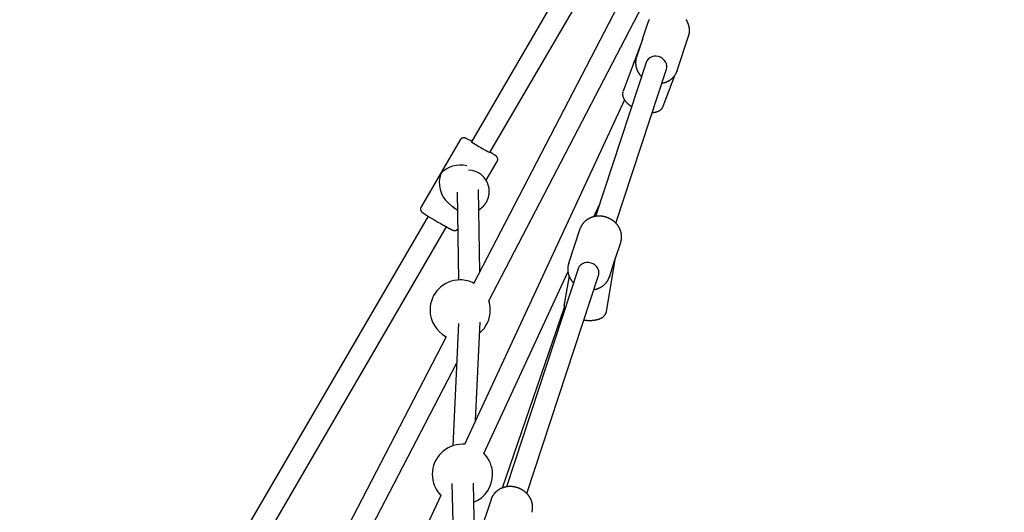
# Model space of a CAD drawing. Extents: x -4.9 to 5.2, y -5.1 to 5.9.
# Drawn here: x 1.6 to 2.3, y 2 to 2.3 of the extents above; entities that cross this region are included whole.
import ezdxf

# ---------------------------------------------------------------- set-up
doc = ezdxf.new("R2010")
doc.units = 0
doc.linetypes.add('HIDDEN', pattern=[0.009525, 0.00635, -0.003175])
for name, color, linetype in [('LAYER01', 7, 'Continuous'), ('LAYER05', 7, 'Continuous'), ('RECOMMENDEDMINIMUMSPACE', 7, 'Continuous')]:
    doc.layers.add(name, color=color, linetype=linetype)

msp = doc.modelspace()

# ---------------------------------------------------------------- linework, layer by layer
at = {"layer": 'LAYER01', "color": 7, "linetype": 'Continuous'}
for p, q in [((2.1744, 2.63741), (1.94958, 2.25129)), ((1.96341, 2.24324), (2.18019, 2.61554)), ((2.12601, 2.48231), (1.95142, 2.14564)), ((1.96259, 2.13241), (2.12313, 2.44199)), ((2.08126, 2.34026), (2.07711, 2.32763)), ((2.10316, 2.30441), (2.11166, 2.33027)), ((2.07712, 2.32767), (2.06274, 2.28901)), ((2.07693, 2.32709), (2.07276, 2.31441)), ((2.07992, 2.31057), (2.0421, 2.19552)), ((2.07263, 2.31399), (2.07276, 2.31441)), ((2.0573, 2.19055), (2.09512, 2.30557)), ((2.09274, 2.27785), (2.10126, 2.30078)), ((2.10316, 2.30441), (2.10305, 2.30408)), ((2.06373, 2.28271), (1.94441, 2.02531)), ((1.94116, 2.25273), (1.91199, 2.20263)), ((1.96059, 2.2225), (1.96882, 2.23662)), ((1.93883, 2.21363), (1.9398, 2.14809)), ((1.95572, 2.15392), (1.9548, 2.21559)), ((1.93234, 2.20551), (1.93673, 2.20182)), ((2.04085, 2.19529), (2.04488, 2.204)), ((1.91723, 2.19573), (1.656, 1.74708)), ((1.66983, 1.73903), (1.93106, 2.18768)), ((2.03059, 2.18614), (2.02209, 2.16028)), ((2.03079, 2.1867), (2.03059, 2.18614)), ((2.05711, 2.16435), (2.06099, 2.17615)), ((2.06099, 2.17615), (2.06105, 2.17634)), ((2.02209, 2.16028), (2.02225, 2.16074)), ((2.0503, 2.12451), (2.05715, 2.16455)), ((2.05249, 2.15029), (2.05643, 2.16229)), ((1.95893, 2.01858), (2.02163, 2.15384)), ((2.02925, 2.15645), (1.9757, 1.99357)), ((1.99091, 1.98859), (2.04445, 2.15145)), ((2.0224, 2.15117), (2.01876, 2.1299)), ((2.05257, 2.15056), (2.05249, 2.15029)), ((2.01888, 2.12751), (1.97247, 1.99269)), ((1.95265, 2.04308), (1.95596, 2.11668)), ((1.93989, 2.11556), (1.93579, 2.02426)), ((1.93071, 2.10569), (1.72139, 1.70206)), ((1.7326, 1.68892), (1.93857, 2.0861)), ((1.94442, 2.02533), (1.94284, 2.02539)), ((1.935, 1.99598), (1.937, 1.91057)), ((1.95244, 1.93451), (1.95099, 1.99635)), ((1.92674, 1.98717), (1.7764, 1.66286)), ((1.96419, 1.98418), (1.95569, 1.95833)), ((1.96436, 1.98466), (1.96419, 1.98418))]:
    msp.add_line(p, q, dxfattribs=at)
for points in [[(2.08229, 2.3426), (2.08217, 2.34238), (2.08205, 2.34216), (2.08194, 2.34193), (2.08184, 2.34171), (2.08174, 2.34148), (2.08165, 2.34125), (2.08155, 2.34102), (2.08146, 2.34079), (2.08138, 2.34055), (2.08129, 2.34032)], [(2.11154, 2.33002), (2.11159, 2.33016), (2.11165, 2.3303), (2.1117, 2.33045), (2.11175, 2.3306), (2.11181, 2.33075), (2.11186, 2.3309), (2.11191, 2.33107), (2.11195, 2.33123), (2.112, 2.33141), (2.11204, 2.33159), (2.11208, 2.33178), (2.11211, 2.33198), (2.11215, 2.33219), (2.11218, 2.3324), (2.11221, 2.33262), (2.11223, 2.33284), (2.11225, 2.33307), (2.11227, 2.33331), (2.11229, 2.33356), (2.1123, 2.3338), (2.11231, 2.33405), (2.11232, 2.33431), (2.11232, 2.33456), (2.11231, 2.33482), (2.1123, 2.33507), (2.11229, 2.33533), (2.11227, 2.33559), (2.11224, 2.33584), (2.11221, 2.3361), (2.11218, 2.33636), (2.11214, 2.33661), (2.1121, 2.33687), (2.11205, 2.33712), (2.11199, 2.33738), (2.11193, 2.33763), (2.11187, 2.33788), (2.1118, 2.33813), (2.11173, 2.33838), (2.11165, 2.33863), (2.11157, 2.33888), (2.11148, 2.33913), (2.11139, 2.33938), (2.1113, 2.33962), (2.1112, 2.33987), (2.11109, 2.34011), (2.11098, 2.34035), (2.11087, 2.34059), (2.11075, 2.34083), (2.11063, 2.34106), (2.1105, 2.3413), (2.11037, 2.34153), (2.11023, 2.34176), (2.11009, 2.34199), (2.10995, 2.34222), (2.1098, 2.34244), (2.10965, 2.34267)], [(2.09512, 2.30557), (2.09534, 2.30645), (2.09542, 2.30799), (2.09513, 2.30953), (2.09448, 2.311), (2.09351, 2.31234), (2.09226, 2.31348), (2.09078, 2.31436), (2.08916, 2.31495), (2.08745, 2.31522), (2.08575, 2.31515), (2.08414, 2.31475), (2.08268, 2.31404), (2.08144, 2.31305), (2.0805, 2.31183), (2.07992, 2.31057)], [(2.07265, 2.31396), (2.07259, 2.31375), (2.07253, 2.31354), (2.07248, 2.31332), (2.07243, 2.31311), (2.07237, 2.31289), (2.07233, 2.31268), (2.07228, 2.31245), (2.07224, 2.31223), (2.07221, 2.312), (2.07218, 2.31177), (2.07215, 2.31154), (2.07213, 2.31131), (2.07212, 2.31107), (2.07211, 2.31082), (2.0721, 2.31058), (2.0721, 2.31033), (2.0721, 2.31009), (2.07211, 2.30983), (2.07212, 2.30958), (2.07213, 2.30933), (2.07215, 2.30907), (2.07218, 2.30882), (2.07221, 2.30856), (2.07224, 2.30831), (2.07228, 2.30805), (2.07233, 2.3078), (2.07237, 2.30754), (2.07243, 2.30729), (2.07249, 2.30703), (2.07255, 2.30678), (2.07262, 2.30653), (2.07269, 2.30628), (2.07277, 2.30603), (2.07285, 2.30578), (2.07294, 2.30553), (2.07303, 2.30529), (2.07313, 2.30504), (2.07323, 2.3048), (2.07333, 2.30455), (2.07344, 2.30431), (2.07356, 2.30407), (2.07367, 2.30384), (2.0738, 2.3036), (2.07392, 2.30337), (2.07405, 2.30315), (2.07418, 2.30293), (2.07431, 2.30271), (2.07444, 2.3025), (2.07457, 2.3023), (2.0747, 2.3021), (2.07483, 2.30191), (2.07495, 2.30173), (2.07508, 2.30155), (2.07521, 2.30139), (2.07534, 2.30122), (2.07546, 2.30107), (2.07559, 2.30092), (2.07571, 2.30078), (2.07584, 2.30065), (2.07596, 2.30052), (2.07609, 2.30039), (2.07621, 2.30027), (2.07633, 2.30015), (2.07645, 2.30003)], [(2.09165, 2.29503), (2.09186, 2.29506), (2.09207, 2.2951), (2.09227, 2.29513), (2.09248, 2.29517), (2.09269, 2.29521), (2.0929, 2.29526), (2.09312, 2.2953), (2.09333, 2.29536), (2.09355, 2.29542), (2.09377, 2.29548), (2.094, 2.29555), (2.09422, 2.29563), (2.09445, 2.29571), (2.09468, 2.2958), (2.09491, 2.29589), (2.09515, 2.29598), (2.09538, 2.29609), (2.09562, 2.29619), (2.09586, 2.2963), (2.0961, 2.29642), (2.09633, 2.29654), (2.09657, 2.29667), (2.09681, 2.29679), (2.09704, 2.29693), (2.09727, 2.29707), (2.09749, 2.29721), (2.09772, 2.29735), (2.09794, 2.2975), (2.09816, 2.29766), (2.09837, 2.29781), (2.09858, 2.29798), (2.09879, 2.29814), (2.09899, 2.29831), (2.09919, 2.29848), (2.09939, 2.29865), (2.09959, 2.29883), (2.09978, 2.29901), (2.09996, 2.2992), (2.10014, 2.29939), (2.10032, 2.29958), (2.10049, 2.29977), (2.10066, 2.29997), (2.10083, 2.30017), (2.10099, 2.30037), (2.10114, 2.30057), (2.10129, 2.30077), (2.10144, 2.30097), (2.10158, 2.30117), (2.10171, 2.30136), (2.10183, 2.30156), (2.10195, 2.30175), (2.10207, 2.30194), (2.10218, 2.30213), (2.10228, 2.30232), (2.10237, 2.3025), (2.10246, 2.30268), (2.10254, 2.30286), (2.10262, 2.30304), (2.10269, 2.30322), (2.10276, 2.30339), (2.10282, 2.30356), (2.10288, 2.30373), (2.10294, 2.3039), (2.103, 2.30408)], [(2.06273, 2.28893), (2.06269, 2.28878), (2.06264, 2.28863), (2.0626, 2.28847), (2.06255, 2.28832), (2.06252, 2.28817), (2.06248, 2.28801), (2.06245, 2.28786), (2.06242, 2.2877), (2.0624, 2.28754), (2.06238, 2.28738), (2.06237, 2.28721), (2.06237, 2.28705), (2.06237, 2.28689), (2.06237, 2.28672), (2.06238, 2.28655), (2.06239, 2.28639), (2.06241, 2.28622), (2.06243, 2.28605), (2.06246, 2.28588), (2.06248, 2.28571), (2.06252, 2.28554), (2.06256, 2.28537), (2.0626, 2.2852), (2.06264, 2.28503), (2.06269, 2.28486), (2.06275, 2.28469), (2.06281, 2.28452), (2.06287, 2.28435), (2.06294, 2.28418), (2.06301, 2.28401), (2.06309, 2.28384), (2.06317, 2.28367), (2.06325, 2.28349), (2.06334, 2.28332), (2.06344, 2.28315), (2.06354, 2.28298), (2.06364, 2.28281), (2.06375, 2.28264), (2.06386, 2.28246), (2.06398, 2.28229), (2.0641, 2.28212), (2.06423, 2.28195), (2.06436, 2.28178), (2.06449, 2.2816), (2.06463, 2.28143), (2.06477, 2.28126), (2.06492, 2.28109), (2.06508, 2.28092), (2.06523, 2.28075), (2.06539, 2.28058), (2.06556, 2.28042), (2.06572, 2.28025), (2.06589, 2.28009), (2.06606, 2.27993), (2.06624, 2.27977), (2.06641, 2.27961), (2.06658, 2.27946), (2.06675, 2.27932), (2.06692, 2.27917), (2.06709, 2.27903), (2.06726, 2.2789), (2.06743, 2.27877), (2.0676, 2.27864), (2.06777, 2.27851), (2.06794, 2.2784), (2.0681, 2.27828), (2.06827, 2.27817), (2.06843, 2.27806), (2.0686, 2.27795), (2.06876, 2.27784), (2.06893, 2.27774), (2.06909, 2.27764)], [(2.08447, 2.27317), (2.08469, 2.27318), (2.08492, 2.2732), (2.08515, 2.27321), (2.08537, 2.27323), (2.0856, 2.27325), (2.08582, 2.27328), (2.08604, 2.2733), (2.08626, 2.27333), (2.08648, 2.27337), (2.08669, 2.27341), (2.0869, 2.27345), (2.08711, 2.27349), (2.08732, 2.27355), (2.08752, 2.2736), (2.08772, 2.27366), (2.08792, 2.27372), (2.08812, 2.27378), (2.08831, 2.27385), (2.0885, 2.27392), (2.08869, 2.27399), (2.08887, 2.27407), (2.08906, 2.27415), (2.08923, 2.27423), (2.08941, 2.27431), (2.08958, 2.2744), (2.08974, 2.27449), (2.0899, 2.27458), (2.09006, 2.27467), (2.09021, 2.27477), (2.09036, 2.27487), (2.0905, 2.27498), (2.09065, 2.27508), (2.09078, 2.27519), (2.09092, 2.2753), (2.09105, 2.27541), (2.09117, 2.27553), (2.09129, 2.27564), (2.09141, 2.27576), (2.09152, 2.27588), (2.09163, 2.27599), (2.09173, 2.27611), (2.09183, 2.27623), (2.09192, 2.27634), (2.09201, 2.27646), (2.09209, 2.27657), (2.09217, 2.27669), (2.09224, 2.27681), (2.0923, 2.27692), (2.09236, 2.27703), (2.09242, 2.27715), (2.09247, 2.27726), (2.09252, 2.27737), (2.09256, 2.27749), (2.0926, 2.2776), (2.09264, 2.27771), (2.09268, 2.27782)], [(1.94528, 2.25388), (1.94521, 2.25391), (1.94517, 2.25392), (1.94514, 2.25394), (1.9451, 2.25395), (1.94507, 2.25397), (1.94503, 2.25398), (1.945, 2.25399), (1.94496, 2.25401), (1.94492, 2.25402), (1.94489, 2.25403), (1.94485, 2.25405), (1.94481, 2.25406), (1.94476, 2.25407), (1.94472, 2.25409), (1.94467, 2.2541), (1.94463, 2.25411), (1.94458, 2.25413), (1.94453, 2.25414), (1.94447, 2.25415), (1.94442, 2.25416), (1.94436, 2.25417), (1.9443, 2.25418), (1.94424, 2.25419), (1.94418, 2.2542), (1.94411, 2.25421), (1.94404, 2.25421), (1.94397, 2.25422), (1.9439, 2.25422), (1.94383, 2.25423), (1.94375, 2.25423), (1.94367, 2.25422), (1.94359, 2.25422), (1.94351, 2.25421), (1.94343, 2.25421), (1.94334, 2.2542), (1.94326, 2.25418), (1.94317, 2.25417), (1.94308, 2.25415), (1.943, 2.25412), (1.94291, 2.2541), (1.94282, 2.25407), (1.94272, 2.25404), (1.94263, 2.254), (1.94254, 2.25396), (1.94245, 2.25392), (1.94236, 2.25388), (1.94227, 2.25383), (1.94219, 2.25378), (1.9421, 2.25373), (1.94202, 2.25367), (1.94194, 2.25361), (1.94186, 2.25355), (1.94178, 2.25349), (1.94171, 2.25342), (1.94164, 2.25335), (1.94157, 2.25328), (1.94151, 2.2532), (1.94145, 2.25312), (1.9414, 2.25304), (1.94134, 2.25296), (1.94129, 2.25288), (1.94124, 2.2528), (1.94118, 2.25272)], [(1.9688, 2.23661), (1.96882, 2.23664), (1.96885, 2.23667), (1.96888, 2.23671), (1.96891, 2.23675), (1.96893, 2.23679), (1.96896, 2.23683), (1.96898, 2.23688), (1.96901, 2.23694), (1.96903, 2.23699), (1.96906, 2.23706), (1.96908, 2.23713), (1.9691, 2.2372), (1.96912, 2.23728), (1.96914, 2.23736), (1.96915, 2.23744), (1.96917, 2.23753), (1.96918, 2.23762), (1.96919, 2.23771), (1.9692, 2.23781), (1.96921, 2.23791), (1.96922, 2.23801), (1.96922, 2.2381), (1.96922, 2.2382), (1.96922, 2.2383), (1.96921, 2.23839), (1.96921, 2.23848), (1.96919, 2.23857), (1.96918, 2.23866), (1.96916, 2.23875), (1.96914, 2.23883), (1.96912, 2.23892), (1.9691, 2.239), (1.96908, 2.23907), (1.96905, 2.23915), (1.96902, 2.23922), (1.969, 2.2393), (1.96897, 2.23936), (1.96894, 2.23943), (1.9689, 2.2395), (1.96887, 2.23956), (1.96884, 2.23962), (1.96881, 2.23968), (1.96877, 2.23973), (1.96874, 2.23979), (1.9687, 2.23984), (1.96867, 2.23989), (1.96864, 2.23994), (1.9686, 2.23999), (1.96857, 2.24003), (1.96853, 2.24007), (1.9685, 2.24011), (1.96847, 2.24015), (1.96843, 2.24019), (1.9684, 2.24023), (1.96837, 2.24026), (1.96834, 2.24029), (1.96831, 2.24033), (1.96827, 2.24036), (1.96824, 2.24039), (1.96821, 2.24042), (1.96818, 2.24045), (1.96815, 2.24048), (1.96811, 2.24051), (1.96808, 2.24054), (1.96804, 2.24057), (1.96801, 2.2406), (1.96797, 2.24063), (1.96793, 2.24066), (1.96789, 2.2407), (1.96785, 2.24073), (1.96781, 2.24076), (1.96777, 2.24079), (1.96773, 2.24083), (1.96768, 2.24086), (1.96763, 2.24089), (1.96759, 2.24093), (1.96754, 2.24097), (1.96748, 2.24101), (1.96743, 2.24105), (1.96737, 2.24109), (1.9673, 2.24113), (1.96724, 2.24118), (1.96717, 2.24123), (1.9671, 2.24127), (1.96702, 2.24132), (1.96695, 2.24137), (1.9668, 2.24148)], [(1.95502, 2.20046), (1.95512, 2.20051), (1.95521, 2.20056), (1.9553, 2.20061), (1.9554, 2.20066), (1.9555, 2.20072), (1.9556, 2.20078), (1.95571, 2.20085), (1.95583, 2.20093), (1.95596, 2.20102), (1.95609, 2.20111), (1.95623, 2.20122), (1.95638, 2.20133), (1.95653, 2.20146), (1.9567, 2.20159), (1.95687, 2.20173), (1.95704, 2.20188), (1.95723, 2.20204), (1.95741, 2.20221), (1.95761, 2.20238), (1.9578, 2.20256), (1.958, 2.20275), (1.9582, 2.20294), (1.95839, 2.20314), (1.95859, 2.20335), (1.95878, 2.20355), (1.95896, 2.20376), (1.95914, 2.20398), (1.95932, 2.2042), (1.9595, 2.20442), (1.95967, 2.20464), (1.95983, 2.20487), (1.96, 2.2051), (1.96015, 2.20533), (1.96031, 2.20557), (1.96046, 2.20581), (1.96061, 2.20605), (1.96075, 2.20629), (1.96089, 2.20654), (1.96102, 2.20678), (1.96115, 2.20703), (1.96127, 2.20728), (1.9614, 2.20754), (1.96151, 2.2078), (1.96162, 2.20805), (1.96173, 2.20831), (1.96183, 2.20858), (1.96193, 2.20884), (1.96202, 2.2091), (1.96211, 2.20937), (1.9622, 2.20964), (1.96228, 2.20991), (1.96235, 2.21018), (1.96242, 2.21045), (1.96248, 2.21073), (1.96254, 2.211), (1.9626, 2.21128), (1.96265, 2.21155), (1.9627, 2.21183), (1.96274, 2.21211), (1.96278, 2.21238), (1.96281, 2.21266), (1.96283, 2.21294), (1.96285, 2.21322), (1.96287, 2.2135), (1.96288, 2.21378), (1.96288, 2.21406), (1.96288, 2.21433), (1.96288, 2.21461), (1.96287, 2.21487), (1.96286, 2.21513), (1.96285, 2.21538), (1.96284, 2.21562), (1.96282, 2.21585), (1.9628, 2.21607), (1.96278, 2.21628), (1.96276, 2.21647), (1.96274, 2.21666), (1.96272, 2.21683), (1.96269, 2.21699), (1.96267, 2.21714), (1.96264, 2.21728), (1.96261, 2.21741), (1.96258, 2.21753), (1.96255, 2.21764), (1.96253, 2.21774), (1.9625, 2.21784), (1.96247, 2.21794), (1.96243, 2.21804)], [(1.91202, 2.20263), (1.91199, 2.20258), (1.91195, 2.20253), (1.91192, 2.20249), (1.91189, 2.20244), (1.91185, 2.20239), (1.91182, 2.20233), (1.91179, 2.20227), (1.91177, 2.20221), (1.91174, 2.20215), (1.91172, 2.20208), (1.9117, 2.202), (1.91167, 2.20192), (1.91166, 2.20184), (1.91164, 2.20176), (1.91163, 2.20167), (1.91161, 2.20158), (1.9116, 2.20149), (1.9116, 2.20139), (1.91159, 2.2013), (1.91159, 2.2012), (1.91158, 2.20111), (1.91159, 2.20101), (1.91159, 2.20092), (1.9116, 2.20082), (1.91161, 2.20073), (1.91162, 2.20064), (1.91163, 2.20056), (1.91165, 2.20047), (1.91167, 2.20039), (1.91169, 2.2003), (1.91172, 2.20023), (1.91174, 2.20015), (1.91177, 2.20007), (1.91179, 2.2), (1.91182, 2.19993), (1.91185, 2.19986), (1.91188, 2.19979), (1.91192, 2.19973), (1.91195, 2.19967), (1.91198, 2.19961), (1.91201, 2.19955), (1.91205, 2.1995), (1.91208, 2.19944), (1.91212, 2.19939), (1.91215, 2.19934), (1.91219, 2.1993), (1.91222, 2.19925), (1.91225, 2.19921), (1.91229, 2.19916), (1.91232, 2.19912), (1.91235, 2.19909), (1.91239, 2.19905), (1.91242, 2.19901), (1.91245, 2.19898), (1.91248, 2.19895), (1.91251, 2.19891), (1.91255, 2.19888), (1.91258, 2.19885), (1.91261, 2.19882), (1.91264, 2.19879), (1.91267, 2.19876), (1.91271, 2.19873), (1.91274, 2.1987), (1.91278, 2.19867), (1.91281, 2.19864), (1.91285, 2.19861), (1.91289, 2.19858), (1.91293, 2.19854), (1.91298, 2.19851), (1.91302, 2.19847), (1.91307, 2.19843), (1.91312, 2.1984), (1.91318, 2.19836), (1.91324, 2.19831), (1.9133, 2.19827), (1.91336, 2.19823), (1.91342, 2.19818), (1.91348, 2.19814), (1.91355, 2.19809), (1.91361, 2.19805)], [(1.93897, 2.20026), (1.93703, 2.20158), (1.93539, 2.20309)], [(1.92615, 2.19044), (1.92645, 2.19027), (1.92675, 2.1901), (1.9269, 2.19001), (1.92706, 2.18992), (1.92722, 2.18983), (1.92738, 2.18974), (1.92754, 2.18965), (1.92771, 2.18955), (1.92788, 2.18946), (1.92805, 2.18936), (1.92823, 2.18926), (1.92841, 2.18915), (1.92859, 2.18905), (1.92878, 2.18895), (1.92897, 2.18884), (1.92916, 2.18873), (1.92935, 2.18863), (1.92954, 2.18852), (1.92974, 2.18841), (1.92993, 2.1883), (1.93012, 2.1882), (1.93031, 2.18809), (1.9305, 2.18799), (1.93068, 2.18789), (1.93086, 2.18778), (1.93105, 2.18769), (1.93122, 2.18759), (1.9314, 2.18749), (1.93157, 2.1874), (1.93174, 2.1873), (1.93191, 2.18721), (1.93208, 2.18712), (1.93224, 2.18703), (1.9324, 2.18695), (1.93256, 2.18686), (1.93271, 2.18678), (1.93286, 2.1867), (1.93301, 2.18662), (1.93315, 2.18655), (1.9333, 2.18647), (1.93344, 2.1864), (1.93357, 2.18633), (1.9337, 2.18626), (1.93383, 2.18619), (1.93396, 2.18612), (1.93409, 2.18606), (1.93421, 2.186), (1.93433, 2.18594), (1.93444, 2.18588), (1.93455, 2.18583), (1.93466, 2.18577), (1.93476, 2.18572), (1.93486, 2.18568), (1.93495, 2.18563), (1.93503, 2.18559), (1.93512, 2.18555), (1.93519, 2.18552), (1.93527, 2.18548), (1.93534, 2.18545), (1.93541, 2.18542), (1.93547, 2.18539), (1.93553, 2.18537), (1.9356, 2.18534), (1.93566, 2.18532), (1.93572, 2.18529), (1.93578, 2.18527), (1.93583, 2.18525), (1.93589, 2.18523), (1.93595, 2.18521), (1.936, 2.18519), (1.93606, 2.18518), (1.93611, 2.18516), (1.93616, 2.18515), (1.93622, 2.18513), (1.93627, 2.18512), (1.93633, 2.1851), (1.93639, 2.18509), (1.93645, 2.18508), (1.93651, 2.18507), (1.93658, 2.18506), (1.93664, 2.18505), (1.93671, 2.18504), (1.93679, 2.18504), (1.93686, 2.18503), (1.93693, 2.18503), (1.93701, 2.18503), (1.93709, 2.18503), (1.93717, 2.18503), (1.93725, 2.18503), (1.93733, 2.18504), (1.93741, 2.18505), (1.9375, 2.18506), (1.93758, 2.18508), (1.93767, 2.18509), (1.93776, 2.18512), (1.93785, 2.18514), (1.93793, 2.18517), (1.93802, 2.1852), (1.93811, 2.18523), (1.9382, 2.18526), (1.93828, 2.18529), (1.93836, 2.18533), (1.93844, 2.18537), (1.93852, 2.18541), (1.93859, 2.18545), (1.93867, 2.18549), (1.93873, 2.18553), (1.9388, 2.18557), (1.93886, 2.18561), (1.93891, 2.18566), (1.93896, 2.1857), (1.93901, 2.18575), (1.93905, 2.18579), (1.93909, 2.18584), (1.93913, 2.18588), (1.93917, 2.18593), (1.9392, 2.18598), (1.93924, 2.18602)], [(2.06102, 2.17636), (2.06107, 2.17649), (2.06112, 2.17661), (2.06116, 2.17675), (2.06121, 2.17688), (2.06125, 2.17702), (2.06129, 2.17716), (2.06133, 2.17731), (2.06137, 2.17747), (2.06141, 2.17763), (2.06144, 2.17781), (2.06147, 2.17799), (2.0615, 2.17818), (2.06153, 2.17838), (2.06155, 2.17858), (2.06157, 2.1788), (2.06159, 2.17902), (2.06161, 2.17925), (2.06163, 2.17948), (2.06164, 2.17973), (2.06164, 2.17997), (2.06165, 2.18022), (2.06165, 2.18048), (2.06164, 2.18073), (2.06163, 2.18099), (2.06162, 2.18124), (2.0616, 2.1815), (2.06157, 2.18176), (2.06154, 2.18201), (2.06151, 2.18227), (2.06147, 2.18252), (2.06142, 2.18278), (2.06137, 2.18303), (2.06132, 2.18329), (2.06126, 2.18354), (2.06119, 2.18379), (2.06112, 2.18405), (2.06105, 2.1843), (2.06097, 2.18455), (2.06089, 2.18479), (2.0608, 2.18504), (2.06071, 2.18529), (2.06061, 2.18553), (2.06051, 2.18578), (2.06041, 2.18602), (2.0603, 2.18626), (2.06018, 2.1865), (2.06006, 2.18674), (2.05994, 2.18697), (2.05981, 2.18721), (2.05968, 2.18744), (2.05955, 2.18767), (2.0594, 2.1879), (2.05926, 2.18813), (2.05911, 2.18835), (2.05896, 2.18857), (2.0588, 2.18879), (2.05864, 2.18901), (2.05847, 2.18923), (2.0583, 2.18944), (2.05813, 2.18965), (2.05795, 2.18986), (2.05777, 2.19006), (2.05759, 2.19027), (2.0574, 2.19047), (2.05721, 2.19066), (2.05701, 2.19086), (2.05681, 2.19105), (2.05661, 2.19123), (2.05641, 2.19142), (2.0562, 2.1916), (2.05599, 2.19178), (2.05577, 2.19195), (2.05555, 2.19213), (2.05533, 2.1923), (2.05511, 2.19246), (2.05488, 2.19262), (2.05465, 2.19278), (2.05441, 2.19293), (2.05418, 2.19309), (2.05394, 2.19323), (2.0537, 2.19338), (2.05345, 2.19352), (2.05321, 2.19365), (2.05296, 2.19378), (2.05271, 2.19391), (2.05246, 2.19404), (2.0522, 2.19416), (2.05194, 2.19427), (2.05168, 2.19438), (2.05142, 2.19449), (2.05116, 2.1946), (2.0509, 2.1947), (2.05063, 2.19479), (2.05036, 2.19488), (2.05009, 2.19497), (2.04982, 2.19505), (2.04955, 2.19513), (2.04928, 2.1952), (2.049, 2.19527), (2.04873, 2.19534), (2.04845, 2.1954), (2.04818, 2.19546), (2.0479, 2.19551), (2.04762, 2.19556), (2.04734, 2.1956), (2.04706, 2.19564), (2.04678, 2.19567), (2.0465, 2.1957), (2.04622, 2.19573), (2.04594, 2.19575), (2.04566, 2.19576), (2.04538, 2.19577), (2.04509, 2.19578), (2.04481, 2.19578), (2.04453, 2.19578), (2.04425, 2.19577), (2.04397, 2.19576), (2.04369, 2.19574), (2.04342, 2.19572), (2.04314, 2.1957), (2.04286, 2.19566), (2.04258, 2.19563), (2.04231, 2.19559), (2.04203, 2.19555), (2.04176, 2.1955), (2.04149, 2.19544), (2.04122, 2.19539), (2.04095, 2.19532), (2.04068, 2.19526), (2.04042, 2.19519), (2.04015, 2.19511), (2.03989, 2.19503), (2.03963, 2.19495), (2.03937, 2.19486), (2.03911, 2.19476), (2.03886, 2.19467), (2.03861, 2.19457), (2.03836, 2.19446), (2.03811, 2.19435), (2.03786, 2.19423), (2.03762, 2.19412), (2.03738, 2.19399), (2.03714, 2.19387), (2.03691, 2.19374), (2.03667, 2.1936), (2.03644, 2.19346), (2.03622, 2.19332), (2.03599, 2.19317), (2.03577, 2.19302), (2.03556, 2.19287), (2.03534, 2.19271), (2.03513, 2.19255), (2.03493, 2.19238), (2.03472, 2.19222), (2.03452, 2.19204), (2.03433, 2.19187), (2.03413, 2.19169), (2.03394, 2.19151), (2.03376, 2.19132), (2.03358, 2.19113), (2.0334, 2.19094), (2.03323, 2.19075), (2.03306, 2.19055), (2.0329, 2.19035), (2.03274, 2.19016), (2.03259, 2.18996), (2.03244, 2.18976), (2.0323, 2.18957), (2.03216, 2.18937), (2.03203, 2.18918), (2.03191, 2.18899), (2.03179, 2.1888), (2.03168, 2.18862), (2.03158, 2.18843), (2.03148, 2.18825), (2.03139, 2.18807), (2.03131, 2.1879), (2.03123, 2.18773), (2.03116, 2.18755), (2.03109, 2.18738), (2.03102, 2.18722), (2.03096, 2.18705), (2.0309, 2.18688), (2.03084, 2.18672)], [(2.02229, 2.16075), (2.02224, 2.16061), (2.02218, 2.16046), (2.02212, 2.16032), (2.02206, 2.16017), (2.02201, 2.16002), (2.02195, 2.15986), (2.0219, 2.1597), (2.02185, 2.15953), (2.0218, 2.15935), (2.02176, 2.15917), (2.02172, 2.15898), (2.02168, 2.15878), (2.02164, 2.15858), (2.02161, 2.15837), (2.02157, 2.15815), (2.02154, 2.15792), (2.02152, 2.15769), (2.02149, 2.15745), (2.02147, 2.15721), (2.02146, 2.15696), (2.02144, 2.15671), (2.02144, 2.15646), (2.02143, 2.1562), (2.02143, 2.15595), (2.02144, 2.15569), (2.02145, 2.15544), (2.02146, 2.15518), (2.02148, 2.15492), (2.02151, 2.15467), (2.02154, 2.15441), (2.02158, 2.15415), (2.02162, 2.1539), (2.02166, 2.15364), (2.02171, 2.15339), (2.02177, 2.15313), (2.02183, 2.15288), (2.02189, 2.15263), (2.02196, 2.15238), (2.02203, 2.15213), (2.02211, 2.15188), (2.02219, 2.15163), (2.02228, 2.15138), (2.02237, 2.15113), (2.02247, 2.15089), (2.02257, 2.15064), (2.02268, 2.1504), (2.02279, 2.15016), (2.0229, 2.14992), (2.02302, 2.14969), (2.02314, 2.14945), (2.02327, 2.14922), (2.0234, 2.14899), (2.02353, 2.14877), (2.02366, 2.14855), (2.02379, 2.14834), (2.02392, 2.14814), (2.02405, 2.14794), (2.02418, 2.14776), (2.02431, 2.14758), (2.02443, 2.14741), (2.02455, 2.14724), (2.02467, 2.14709), (2.02479, 2.14694), (2.02491, 2.1468), (2.02502, 2.14667), (2.02514, 2.14655), (2.02525, 2.14643), (2.02535, 2.14632), (2.02546, 2.14621), (2.02557, 2.14611), (2.02568, 2.146), (2.02578, 2.1459)], [(2.04445, 2.15145), (2.0446, 2.15198), (2.04476, 2.1535), (2.04456, 2.15505), (2.04399, 2.15654), (2.0431, 2.15792), (2.04191, 2.15911), (2.04048, 2.16005), (2.03888, 2.16072), (2.03719, 2.16106), (2.03548, 2.16108), (2.03384, 2.16076), (2.03234, 2.16012), (2.03104, 2.15919), (2.03002, 2.15802), (2.02932, 2.15666), (2.02925, 2.15645)], [(2.04098, 2.1409), (2.04121, 2.14094), (2.04144, 2.14098), (2.04168, 2.14103), (2.04191, 2.14107), (2.04214, 2.14112), (2.04237, 2.14117), (2.04261, 2.14123), (2.04284, 2.14129), (2.04308, 2.14136), (2.04331, 2.14143), (2.04355, 2.14151), (2.04379, 2.14159), (2.04403, 2.14168), (2.04426, 2.14178), (2.0445, 2.14187), (2.04474, 2.14198), (2.04498, 2.14209), (2.04522, 2.1422), (2.04546, 2.14231), (2.0457, 2.14244), (2.04593, 2.14256), (2.04617, 2.14269), (2.0464, 2.14283), (2.04663, 2.14296), (2.04685, 2.14311), (2.04708, 2.14325), (2.0473, 2.1434), (2.04751, 2.14356), (2.04773, 2.14371), (2.04794, 2.14388), (2.04815, 2.14404), (2.04835, 2.14421), (2.04855, 2.14438), (2.04875, 2.14456), (2.04894, 2.14473), (2.04913, 2.14492), (2.04931, 2.1451), (2.0495, 2.14529), (2.04967, 2.14548), (2.04985, 2.14568), (2.05002, 2.14587), (2.05018, 2.14607), (2.05034, 2.14628), (2.0505, 2.14648), (2.05065, 2.14669), (2.0508, 2.14689), (2.05094, 2.1471), (2.05108, 2.14731), (2.05121, 2.14752), (2.05133, 2.14772), (2.05145, 2.14793), (2.05157, 2.14814), (2.05168, 2.14834), (2.05178, 2.14855), (2.05188, 2.14875), (2.05197, 2.14896), (2.05206, 2.14916), (2.05214, 2.14937), (2.05222, 2.14957), (2.05229, 2.14977), (2.05236, 2.14997), (2.05242, 2.15018), (2.05249, 2.15038), (2.05255, 2.15058)], [(2.01881, 2.12993), (2.01878, 2.12983), (2.01876, 2.12973), (2.01874, 2.12963), (2.01872, 2.12953), (2.0187, 2.12943), (2.01868, 2.12932), (2.01867, 2.12922), (2.01866, 2.12911), (2.01865, 2.129), (2.01865, 2.12888), (2.01865, 2.12877), (2.01866, 2.12865), (2.01867, 2.12854), (2.01868, 2.12842), (2.01869, 2.1283), (2.01871, 2.12818), (2.01874, 2.12806), (2.01876, 2.12793), (2.01879, 2.12781), (2.01882, 2.12769), (2.01885, 2.12756), (2.01889, 2.12744), (2.01892, 2.12732), (2.01896, 2.12719)], [(2.03352, 2.11821), (2.03377, 2.11818), (2.03402, 2.11815), (2.03426, 2.11811), (2.03451, 2.11808), (2.03476, 2.11805), (2.03501, 2.11802), (2.03526, 2.11799), (2.03551, 2.11796), (2.03577, 2.11794), (2.03602, 2.11792), (2.03628, 2.1179), (2.03654, 2.11789), (2.03679, 2.11788), (2.03706, 2.11787), (2.03732, 2.11786), (2.03758, 2.11786), (2.03784, 2.11786), (2.03811, 2.11786), (2.03837, 2.11786), (2.03864, 2.11786), (2.0389, 2.11787), (2.03917, 2.11788), (2.03943, 2.11789), (2.03969, 2.11791), (2.03995, 2.11793), (2.04021, 2.11795), (2.04047, 2.11797), (2.04073, 2.118), (2.04098, 2.11803), (2.04124, 2.11806), (2.04149, 2.1181), (2.04174, 2.11814), (2.04199, 2.11818), (2.04224, 2.11822), (2.04248, 2.11827), (2.04272, 2.11832), (2.04296, 2.11837), (2.0432, 2.11843), (2.04344, 2.11849), (2.04368, 2.11855), (2.04391, 2.11862), (2.04414, 2.11869), (2.04437, 2.11876), (2.04459, 2.11883), (2.04481, 2.11891), (2.04503, 2.11899), (2.04524, 2.11907), (2.04546, 2.11916), (2.04566, 2.11925), (2.04586, 2.11934), (2.04606, 2.11944), (2.04626, 2.11953), (2.04645, 2.11963), (2.04663, 2.11974), (2.04681, 2.11984), (2.04699, 2.11995), (2.04716, 2.12006), (2.04733, 2.12017), (2.04749, 2.12028), (2.04765, 2.1204), (2.0478, 2.12052), (2.04795, 2.12064), (2.0481, 2.12076), (2.04824, 2.12088), (2.04837, 2.12101), (2.0485, 2.12114), (2.04863, 2.12126), (2.04875, 2.12139), (2.04887, 2.12153), (2.04898, 2.12166), (2.04909, 2.1218), (2.04919, 2.12193), (2.04929, 2.12207), (2.04938, 2.12222), (2.04948, 2.12236), (2.04956, 2.1225), (2.04964, 2.12265), (2.04972, 2.12279), (2.04979, 2.12292), (2.04986, 2.12306), (2.04992, 2.12319), (2.04998, 2.12332), (2.05003, 2.12344), (2.05008, 2.12355), (2.05012, 2.12367), (2.05016, 2.12377), (2.05019, 2.12387), (2.05022, 2.12397), (2.05024, 2.12406), (2.05026, 2.12415), (2.05027, 2.12423), (2.05028, 2.12431), (2.05029, 2.12439), (2.05029, 2.12446), (2.0503, 2.12453), (2.0503, 2.12461)], [(1.99467, 1.97457), (1.99472, 1.97471), (1.99477, 1.97486), (1.99481, 1.975), (1.99486, 1.97515), (1.99491, 1.9753), (1.99495, 1.97546), (1.99499, 1.97562), (1.99503, 1.97579), (1.99506, 1.97597), (1.99509, 1.97615), (1.99512, 1.97635), (1.99515, 1.97654), (1.99517, 1.97675), (1.99519, 1.97696), (1.99521, 1.97718), (1.99522, 1.97741), (1.99524, 1.97764), (1.99524, 1.97788), (1.99525, 1.97812), (1.99525, 1.97837), (1.99525, 1.97862), (1.99524, 1.97888), (1.99523, 1.97913), (1.99521, 1.97939), (1.99519, 1.97964), (1.99516, 1.9799), (1.99513, 1.98016), (1.99509, 1.98041), (1.99505, 1.98067), (1.995, 1.98092), (1.99495, 1.98118), (1.99489, 1.98143), (1.99483, 1.98168), (1.99477, 1.98194), (1.9947, 1.98219), (1.99462, 1.98244), (1.99454, 1.98269), (1.99446, 1.98294), (1.99437, 1.98318), (1.99428, 1.98343), (1.99418, 1.98367), (1.99407, 1.98392), (1.99397, 1.98416), (1.99385, 1.9844), (1.99374, 1.98464), (1.99362, 1.98487), (1.99349, 1.98511), (1.99336, 1.98534), (1.99323, 1.98558), (1.99309, 1.98581), (1.99295, 1.98603), (1.9928, 1.98626), (1.99265, 1.98648), (1.9925, 1.9867), (1.99234, 1.98692), (1.99217, 1.98714), (1.99201, 1.98735), (1.99184, 1.98757), (1.99166, 1.98778), (1.99148, 1.98798), (1.9913, 1.98819), (1.99112, 1.98839), (1.99093, 1.98859), (1.99073, 1.98878), (1.99054, 1.98897), (1.99034, 1.98916), (1.99013, 1.98935), (1.98993, 1.98953), (1.98971, 1.98971), (1.9895, 1.98989), (1.98928, 1.99007), (1.98906, 1.99024), (1.98884, 1.9904), (1.98862, 1.99057), (1.98839, 1.99073), (1.98816, 1.99088), (1.98792, 1.99104), (1.98768, 1.99119), (1.98744, 1.99133), (1.9872, 1.99147), (1.98696, 1.99161), (1.98671, 1.99175), (1.98646, 1.99188), (1.98621, 1.992), (1.98596, 1.99213), (1.9857, 1.99224), (1.98544, 1.99236), (1.98518, 1.99247), (1.98492, 1.99258), (1.98466, 1.99268), (1.98439, 1.99278), (1.98412, 1.99287), (1.98386, 1.99296), (1.98359, 1.99304), (1.98332, 1.99313), (1.98304, 1.9932), (1.98277, 1.99327), (1.9825, 1.99334), (1.98222, 1.99341), (1.98194, 1.99346), (1.98167, 1.99352), (1.98139, 1.99357), (1.98111, 1.99362), (1.98083, 1.99366), (1.98055, 1.99369), (1.98027, 1.99372), (1.97999, 1.99375), (1.97971, 1.99378), (1.97943, 1.99379), (1.97915, 1.99381), (1.97886, 1.99382), (1.97858, 1.99382), (1.9783, 1.99382), (1.97802, 1.99382), (1.97774, 1.99381), (1.97746, 1.99379), (1.97718, 1.99377), (1.97691, 1.99375), (1.97663, 1.99372), (1.97635, 1.99369), (1.97607, 1.99366), (1.9758, 1.99361), (1.97553, 1.99357), (1.97525, 1.99352), (1.97498, 1.99346), (1.97471, 1.9934), (1.97444, 1.99334), (1.97418, 1.99327), (1.97391, 1.9932), (1.97365, 1.99312), (1.97339, 1.99304), (1.97313, 1.99295), (1.97287, 1.99286), (1.97261, 1.99277), (1.97236, 1.99267), (1.97211, 1.99256), (1.97186, 1.99246), (1.97161, 1.99234), (1.97137, 1.99223), (1.97112, 1.99211), (1.97088, 1.99198), (1.97065, 1.99186), (1.97041, 1.99172), (1.97018, 1.99159), (1.96995, 1.99145), (1.96973, 1.9913), (1.96951, 1.99115), (1.96929, 1.991), (1.96907, 1.99085), (1.96886, 1.99069), (1.96865, 1.99052), (1.96845, 1.99036), (1.96824, 1.99019), (1.96804, 1.99001), (1.96785, 1.98984), (1.96766, 1.98966), (1.96747, 1.98947), (1.96729, 1.98929), (1.96711, 1.9891), (1.96693, 1.9889), (1.96676, 1.98871), (1.96659, 1.98851), (1.96643, 1.98831), (1.96628, 1.98811), (1.96612, 1.98791), (1.96598, 1.98771), (1.96584, 1.98751), (1.9657, 1.98732), (1.96558, 1.98713), (1.96546, 1.98694), (1.96534, 1.98675), (1.96524, 1.98657), (1.96513, 1.9864), (1.96504, 1.98622), (1.96495, 1.98605), (1.96487, 1.98589), (1.9648, 1.98573), (1.96473, 1.98557), (1.96467, 1.98541), (1.96461, 1.98526), (1.96456, 1.98511), (1.96451, 1.98496), (1.96445, 1.98482), (1.96441, 1.98467)]]:
    msp.add_lwpolyline(points, dxfattribs=at)
for centre, radius, start, end in [((1.91675, 2.19303), 0.06721, 60.59217, 64.48932), ((1.98823, 2.30482), 0.06602, 234.1708, 242.38056), ((1.9848, 2.2904), 0.05178, 238.34271, 245.60221), ((1.91149, 2.15817), 0.09999, 56.51825, 58.60709), ((1.94732, 2.21444), 0.01553, 13.58878, 89.65536), ((2.03249, 2.3799), 0.21725, 236.8926, 240.69166), ((1.94114, 2.12563), 0.0225, 90, 180), ((1.94114, 2.12563), 0.0225, 62.34216, 90), ((1.94114, 2.12563), 0.0225, 0, 18.0836), ((1.94114, 2.12563), 0.0225, 180, 242.38283), ((1.94114, 2.12563), 0.0225, 309.95315, 0), ((1.94284, 2.00289), 0.0225, 90, 180), ((1.94284, 2.00289), 0.0225, 0, 44.30199), ((1.94284, 2.00289), 0.0225, 180, 224.30199), ((1.94284, 2.00289), 0.0225, 292.16857, 0)]:
    msp.add_arc(centre, radius, start, end, dxfattribs=at)
for centre, major_axis, ratio, start_param, end_param in [((2.09221, 2.32234), (-0.00715, -0.02042), 0.739388, 4.70444, 4.738358), ((2.09221, 2.32234), (-0.0151, 0.00529), 0.41392, 6.257216, 6.275236), ((1.9404, 2.21963), (-0.01692, -0.00295), 0.825445, 4.231169, 5.493601), ((1.9404, 2.21963), (0.00303, -0.01737), 0.8353, 4.10483, 5.501973), ((2.04154, 2.16822), (-0.00521, -0.02098), 0.738294, 1.470455, 1.601702), ((2.04154, 2.16822), (-0.01556, 0.00387), 0.415914, 3.172498, 3.241934)]:
    msp.add_ellipse(centre, major_axis=major_axis, ratio=ratio, start_param=start_param, end_param=end_param, dxfattribs=at)
at = {"layer": 'LAYER05', "color": 7, "linetype": 'HIDDEN'}
msp.add_lwpolyline([(-3.04579, -0.19791), (-2.59866, 0.57654), (-3.23046, 1.67085, -0.078628), (-3.49449, 1.95887, -0.858635), (-3.49449, 4.46342, -0.11606), (-3.07737, 4.85568), (-2.99943, 4.90068, -0.154663), (-2.26184, 5.06306, -0.566973), (-0.37917, 3.97611, -0.116899), (-0.16473, 3.44085), (0.40991, 2.44554), (0.60698, 2.44554), (1.01361, 3.14391, -1.286947), (3.29336, 2.10142, -0.06624), (3.47844, 1.8285, -0.592081), (3.47844, -0.47747, -0.020069)], format="xyb", dxfattribs=at)
at = {"layer": 'RECOMMENDEDMINIMUMSPACE', "color": 7, "linetype": 'Continuous'}
msp.add_lwpolyline([(-3.98007, -0.34617, -0.106648), (-3.4517, 0.19904), (-3.15655, 0.71026, -0.026996), (-3.14993, 0.90692), (-3.20906, 1.00935, -0.010362), (-3.27443, 1.0453), (-3.35237, 1.0903, -0.111015), (-3.93293, 1.62545, -0.259234), (-4.7826, 3.15414), (-4.7826, 3.2681, -0.259222), (-3.93299, 4.79674, -0.117364), (-3.31311, 5.354, -0.137273), (-2.37968, 5.61814, -0.507647), (0.16045, 4.15159, -0.12209), (0.3979, 3.31864), (0.42846, 3.37112, -1.037912), (4.10513, 2.31861, -0.515696), (3.98616, -1.05224)], format="xyb", dxfattribs=at)

doc.saveas('drawing.dxf')
